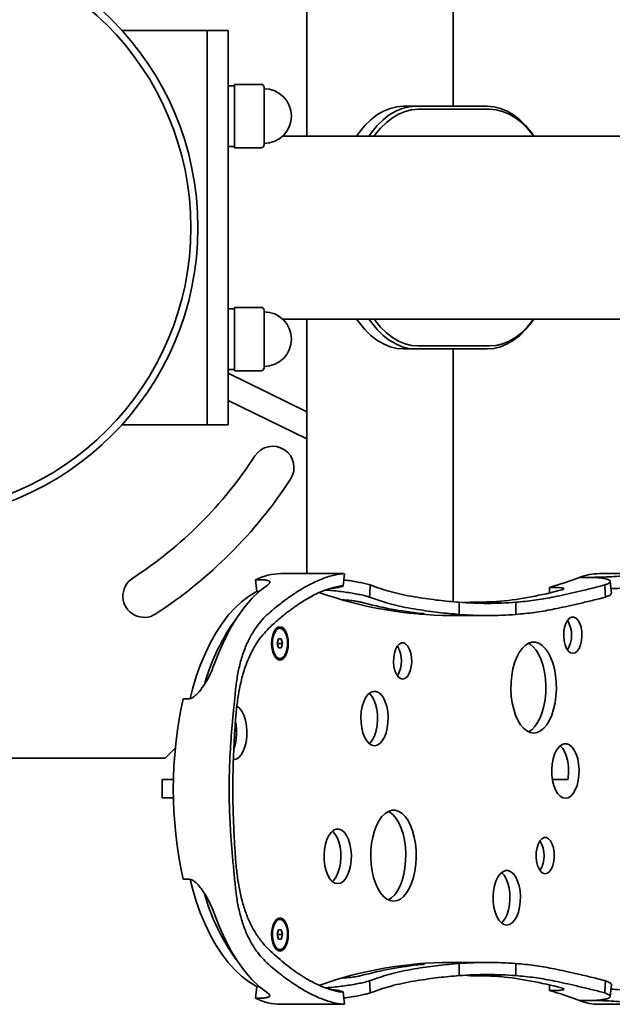
# Model space of a CAD drawing. Units: millimetres. Extents: x 12566 to 17425, y -4663 to -750.
# Drawn here: x 14933 to 15128, y -2962 to -2638 of the extents above; entities that cross this region are included whole.
import ezdxf

# ---------------------------------------------------------------- set-up
doc = ezdxf.new("R2010")
doc.units = ezdxf.units.MM

msp = doc.modelspace()

# ---------------------------------------------------------------- linework, layer by layer
at = {"color": 7, "linetype": 'Continuous', "lineweight": 35}
for p, q in [((15075.68, -2666.37), (15075.68, -2583.03)), ((15027.38, -2592.27), (15027.38, -2676.22)), ((14966.53, -2641.37), (14966.5, -2641.4)), ((14994.53, -2641.37), (14966.53, -2641.37)), ((14966.53, -2641.37), (14966.53, -2641.43)), ((15001.53, -2641.37), (14994.53, -2641.37)), ((14994.53, -2752.33), (14994.53, -2641.37)), ((14994.53, -2660.41), (14994.53, -2641.37)), ((15001.53, -2752.33), (15001.53, -2641.37)), ((14994.53, -2771.37), (14994.53, -2660.41)), ((15003.53, -2659.6), (15001.53, -2659.6)), ((15012.33, -2659.15), (15003.53, -2659.15)), ((15003.53, -2659.15), (15003.53, -2680.05)), ((15013.33, -2660.15), (15013.33, -2679.05)), ((15059.31, -2666.37), (15063.36, -2666.37)), ((15063.36, -2666.37), (15086.87, -2666.37)), ((15087.68, -2667.37), (15064.16, -2667.37)), ((15071.53, -2676.22), (15019.43, -2676.22)), ((15190.41, -2676.22), (15071.53, -2676.22)), ((15001.53, -2679.6), (15003.53, -2679.6)), ((15003.53, -2680.05), (15012.33, -2680.05)), ((15003.53, -2733.14), (15001.53, -2733.14)), ((15012.33, -2732.69), (15003.53, -2732.69)), ((15003.53, -2732.69), (15003.53, -2735.57)), ((15003.53, -2735.57), (15003.53, -2753.59)), ((15013.33, -2733.69), (15013.33, -2736.29)), ((15013.33, -2736.29), (15013.33, -2752.59)), ((15019.43, -2736.52), (15071.53, -2736.52)), ((15027.38, -2736.52), (15027.38, -2820.47)), ((15071.53, -2736.52), (15190.41, -2736.52)), ((15059.31, -2746.37), (15063.36, -2746.37)), ((15086.87, -2746.37), (15063.36, -2746.37)), ((15064.16, -2745.37), (15087.68, -2745.37)), ((15075.68, -2829.74), (15075.68, -2746.37)), ((14994.53, -2771.37), (14994.53, -2752.33)), ((15001.53, -2771.37), (15001.53, -2752.33)), ((15001.53, -2753.14), (15003.53, -2753.14)), ((15027.38, -2767.13), (15001.53, -2754.42)), ((15003.53, -2753.59), (15012.33, -2753.59)), ((15027.38, -2776.04), (15001.53, -2763.34)), ((14966.5, -2771.35), (14966.53, -2771.37)), ((14966.53, -2771.32), (14966.53, -2771.37)), ((14966.53, -2771.37), (14994.53, -2771.37)), ((14994.53, -2771.37), (15001.53, -2771.37)), ((15039.48, -2820.47), (15018.91, -2820.47)), ((15039.46, -2824.53), (15039.84, -2820.47)), ((15144.46, -2820.47), (15123.91, -2820.47)), ((15010.48, -2822.5), (15012.22, -2822.5)), ((15010.48, -2822.5), (15010.96, -2826.39)), ((15049.79, -2824.73), (15048.35, -2824.22)), ((15117.34, -2821.7), (15121.67, -2821.7)), ((15117.34, -2821.7), (15117.34, -2821.7)), ((15125.69, -2824.21), (15123.84, -2824.72)), ((15127.87, -2826.95), (15127.49, -2823.02)), ((15010.96, -2826.39), (15011.65, -2826.39)), ((15109.16, -2825.02), (15107.43, -2825.02)), ((15107.43, -2826.86), (15107.43, -2825.02)), ((15049.79, -2828.77), (15048.13, -2828.2)), ((15077.67, -2833.93), (15077.67, -2829.93)), ((15081.43, -2829.87), (15079.2, -2830.03)), ((15081.43, -2829.87), (15083.16, -2829.87)), ((15096.37, -2829.93), (15096.37, -2833.93)), ((15125.91, -2828.19), (15123.84, -2828.76)), ((15061.43, -2833.56), (15061.43, -2833.13)), ((15074.87, -2834.28), (15087, -2834.28)), ((15016.87, -2839.39), (15016.44, -2839.99)), ((15018.57, -2838.47), (15018.31, -2838.47)), ((15017.7, -2843.47), (15018.14, -2841.97)), ((15018.14, -2844.97), (15017.7, -2843.47)), ((15017.7, -2843.47), (15019.43, -2843.47)), ((15018.14, -2841.97), (15019, -2841.97)), ((15019, -2841.97), (15019.43, -2843.47)), ((15019.43, -2843.47), (15019, -2844.97)), ((15016.44, -2846.95), (15016.87, -2847.56)), ((15019, -2844.97), (15018.14, -2844.97)), ((15018.31, -2848.47), (15018.57, -2848.47)), ((14988.4, -2861.77), (14986.67, -2861.77)), ((14980.68, -2881.37), (14984.06, -2878)), ((14808.68, -2881.37), (14980.68, -2881.37)), ((14979.7, -2888.37), (14979.7, -2894.37)), ((14979.7, -2888.37), (14983.44, -2888.37)), ((15108.44, -2888.37), (15113.61, -2888.37)), ((14983.44, -2894.37), (14979.7, -2894.37)), ((14986.67, -2921.18), (14988.4, -2921.18)), ((15018.57, -2934.47), (15018.31, -2934.47)), ((15016.87, -2935.39), (15016.44, -2935.99)), ((15017.7, -2939.47), (15018.14, -2937.97)), ((15018.14, -2937.97), (15019, -2937.97)), ((15019, -2937.97), (15019.43, -2939.47)), ((15018.14, -2940.97), (15017.7, -2939.47)), ((15017.7, -2939.47), (15019.43, -2939.47)), ((15019, -2940.97), (15018.14, -2940.97)), ((15019.43, -2939.47), (15019, -2940.97)), ((15016.44, -2942.95), (15016.87, -2943.56)), ((15018.31, -2944.47), (15018.57, -2944.47)), ((15061.43, -2949.81), (15061.43, -2949.39)), ((15087, -2948.67), (15074.87, -2948.67)), ((15077.67, -2953.02), (15077.67, -2949.01)), ((15096.37, -2949.02), (15096.37, -2953.02)), ((15048.13, -2954.75), (15049.79, -2954.17)), ((15079.2, -2952.91), (15081.43, -2953.07)), ((15083.16, -2953.07), (15081.43, -2953.07)), ((15123.84, -2954.18), (15125.91, -2954.76)), ((15010.48, -2960.44), (15010.96, -2956.56)), ((15011.65, -2956.56), (15010.96, -2956.56)), ((15107.43, -2957.93), (15107.43, -2956.09)), ((15127.49, -2959.93), (15127.87, -2956)), ((15012.21, -2960.44), (15010.48, -2960.44)), ((15039.84, -2962.47), (15039.46, -2958.41)), ((15048.35, -2958.73), (15049.79, -2958.22)), ((15107.43, -2957.93), (15109.16, -2957.93)), ((15123.84, -2958.23), (15125.69, -2958.74)), ((15018.91, -2962.47), (15039.46, -2962.47)), ((15117.34, -2961.25), (15121.67, -2961.25)), ((15117.34, -2961.25), (15117.34, -2961.25)), ((15119.94, -2961.25), (15117.34, -2961.25)), ((15123.91, -2962.47), (15144.48, -2962.47))]:
    msp.add_line(p, q, dxfattribs=at)
at = {"color": 7, "linetype": 'Continuous', "lineweight": 35, "flags": 128}
for points in [[(15043.86, -2676.22), (15044.78, -2674.93), (15046.6, -2672.72), (15048.54, -2670.82), (15050.57, -2669.24), (15052.69, -2667.99), (15054.86, -2667.1), (15057.08, -2666.55), (15059.31, -2666.37)], [(15047.9, -2676.22), (15048.82, -2674.93), (15050.64, -2672.72), (15052.58, -2670.82), (15054.62, -2669.24), (15056.73, -2667.99), (15058.91, -2667.1), (15061.12, -2666.55), (15063.36, -2666.37)], [(15064.16, -2667.37), (15061.99, -2667.55), (15059.83, -2668.08), (15057.71, -2668.95), (15055.64, -2670.17), (15053.66, -2671.71), (15051.77, -2673.56), (15049.99, -2675.72), (15049.62, -2676.22)], [(15086.87, -2666.37), (15089.1, -2666.55), (15091.32, -2667.1), (15093.49, -2667.99), (15095.61, -2669.24), (15097.64, -2670.82), (15099.58, -2672.72), (15101.4, -2674.93), (15102.32, -2676.22)], [(15102.22, -2676.22), (15101.85, -2675.72), (15100.07, -2673.56), (15098.18, -2671.71), (15096.2, -2670.17), (15094.13, -2668.95), (15092.01, -2668.08), (15089.86, -2667.55), (15087.68, -2667.37)], [(15059.31, -2746.37), (15057.08, -2746.19), (15054.86, -2745.65), (15052.69, -2744.75), (15050.57, -2743.51), (15048.54, -2741.93), (15046.6, -2740.02), (15044.78, -2737.81), (15043.86, -2736.52)], [(15063.36, -2746.37), (15061.12, -2746.19), (15058.91, -2745.65), (15056.73, -2744.75), (15054.62, -2743.51), (15052.58, -2741.93), (15050.64, -2740.02), (15048.82, -2737.81), (15047.9, -2736.52)], [(15049.62, -2736.52), (15049.99, -2737.03), (15051.77, -2739.18), (15053.66, -2741.04), (15055.64, -2742.58), (15057.71, -2743.79), (15059.83, -2744.67), (15061.99, -2745.2), (15064.16, -2745.37)], [(15102.32, -2736.52), (15101.4, -2737.81), (15099.58, -2740.02), (15097.64, -2741.93), (15095.61, -2743.51), (15093.49, -2744.75), (15091.32, -2745.65), (15089.1, -2746.19), (15086.87, -2746.37)], [(15087.68, -2745.37), (15089.86, -2745.2), (15092.01, -2744.67), (15094.13, -2743.79), (15096.2, -2742.58), (15098.18, -2741.04), (15100.07, -2739.18), (15101.85, -2737.03), (15102.22, -2736.52)], [(15014.41, -2824.25), (15011.8, -2826.26), (15009.27, -2828.68), (15006.85, -2831.49), (15004.54, -2834.67), (15002.37, -2838.2), (15000.34, -2842.07), (14998.47, -2846.25), (14996.77, -2850.7)], [(15010.96, -2826.39), (15010.52, -2826.61), (15008.18, -2828.01), (15005.88, -2829.75), (15003.66, -2831.82), (15001.52, -2834.21), (14999.47, -2836.91), (14997.53, -2839.9), (14995.7, -2843.16), (14993.99, -2846.69), (14992.42, -2850.45), (14990.99, -2854.44), (14989.71, -2858.62), (14988.91, -2861.67)], [(15115.13, -2846.73), (15115.88, -2846.55), (15116.58, -2845.99), (15117.19, -2845.11), (15117.67, -2843.95), (15117.99, -2842.59), (15118.13, -2841.11), (15118.08, -2839.61), (15117.85, -2838.18), (15117.44, -2836.91), (15116.9, -2835.88), (15116.24, -2835.16), (15115.51, -2834.78), (15114.76, -2834.78), (15114.03, -2835.16), (15113.37, -2835.88), (15112.82, -2836.91), (15112.42, -2838.18), (15112.19, -2839.61), (15112.14, -2841.11), (15112.28, -2842.59), (15112.6, -2843.95), (15113.08, -2845.11), (15113.69, -2845.99), (15114.39, -2846.55), (15115.13, -2846.73)], [(15018.57, -2837.97), (15019.28, -2838.16), (15019.94, -2838.71), (15020.51, -2839.58), (15020.95, -2840.72), (15021.23, -2842.05), (15021.32, -2843.47), (15021.23, -2844.9), (15020.95, -2846.22), (15020.51, -2847.36), (15019.94, -2848.24), (15019.28, -2848.79), (15018.57, -2848.97), (15017.86, -2848.79), (15017.19, -2848.24), (15016.62, -2847.36), (15016.19, -2846.22), (15015.91, -2844.9), (15015.82, -2843.47), (15015.91, -2842.05), (15016.19, -2840.72), (15016.62, -2839.58), (15017.19, -2838.71), (15017.86, -2838.16), (15018.57, -2837.97)], [(15018.31, -2838.47), (15017.63, -2838.66), (15017.01, -2839.2), (15016.48, -2840.06), (15016.09, -2841.17), (15015.91, -2842.05)], [(15018.57, -2838.47), (15017.89, -2838.66), (15017.27, -2839.2), (15016.74, -2840.06), (15016.35, -2841.17), (15016.12, -2842.46), (15016.07, -2843.81), (15016.21, -2845.15), (15016.53, -2846.36), (15016.99, -2847.35), (15017.57, -2848.06), (15018.23, -2848.43), (15018.91, -2848.43), (15019.56, -2848.06), (15020.15, -2847.35), (15020.61, -2846.36), (15020.92, -2845.15), (15021.06, -2843.81), (15021.02, -2842.46), (15020.79, -2841.17), (15020.4, -2840.06), (15019.87, -2839.2), (15019.24, -2838.66), (15018.57, -2838.47)], [(15059.03, -2855.28), (15059.77, -2855.09), (15060.47, -2854.54), (15061.08, -2853.65), (15061.56, -2852.5), (15061.88, -2851.13), (15062.02, -2849.66), (15061.97, -2848.16), (15061.74, -2846.73), (15061.34, -2845.46), (15060.79, -2844.43), (15060.13, -2843.7), (15059.4, -2843.33), (15058.65, -2843.33), (15057.92, -2843.7), (15057.26, -2844.43), (15056.71, -2845.46), (15056.31, -2846.73), (15056.08, -2848.16), (15056.03, -2849.66), (15056.17, -2851.13), (15056.49, -2852.5), (15056.97, -2853.65), (15057.58, -2854.54), (15058.28, -2855.09), (15059.03, -2855.28)], [(15102.24, -2873.03), (15103.38, -2872.85), (15104.5, -2872.33), (15105.56, -2871.47), (15106.55, -2870.3), (15107.44, -2868.84), (15108.2, -2867.12), (15108.83, -2865.2), (15109.29, -2863.1), (15109.6, -2860.89), (15109.73, -2858.6), (15109.69, -2856.31), (15109.47, -2854.06), (15109.08, -2851.89), (15108.53, -2849.88), (15107.84, -2848.05), (15107.01, -2846.46), (15106.07, -2845.14), (15105.04, -2844.12), (15103.95, -2843.42), (15102.81, -2843.07), (15101.66, -2843.07), (15100.53, -2843.42), (15099.43, -2844.12), (15098.4, -2845.14), (15097.46, -2846.46), (15096.64, -2848.05), (15095.94, -2849.88), (15095.39, -2851.89), (15095, -2854.06), (15094.79, -2856.31), (15094.74, -2858.6), (15094.87, -2860.89), (15095.18, -2863.1), (15095.65, -2865.2), (15096.27, -2867.12), (15097.04, -2868.84), (15097.92, -2870.3), (15098.91, -2871.47), (15099.97, -2872.33), (15101.09, -2872.85), (15102.24, -2873.03)], [(15100.5, -2843.44), (15101.04, -2843.73), (15102.1, -2844.59), (15103.09, -2845.76), (15103.97, -2847.22), (15104.74, -2848.94), (15105.36, -2850.86), (15105.83, -2852.96), (15106.14, -2855.17), (15106.27, -2857.46), (15106.22, -2859.75), (15106, -2862), (15105.62, -2864.17), (15105.07, -2866.18), (15104.37, -2868.01), (15103.54, -2869.6), (15102.6, -2870.92), (15101.58, -2871.94), (15100.5, -2872.62)], [(15015.91, -2844.9), (15015.95, -2845.15), (15016.27, -2846.36), (15016.73, -2847.35), (15017.31, -2848.06), (15017.97, -2848.43), (15018.31, -2848.47)], [(15049.74, -2877.25), (15050.65, -2877.06), (15051.52, -2876.52), (15052.32, -2875.63), (15053.01, -2874.45), (15053.56, -2873.01), (15053.96, -2871.37), (15054.19, -2869.61), (15054.24, -2867.79), (15054.1, -2865.99), (15053.78, -2864.28), (15053.3, -2862.74), (15052.68, -2861.42), (15051.93, -2860.38), (15051.09, -2859.66), (15050.2, -2859.29), (15049.29, -2859.29), (15048.4, -2859.66), (15047.56, -2860.38), (15046.81, -2861.42), (15046.19, -2862.74), (15045.7, -2864.28), (15045.39, -2865.99), (15045.25, -2867.79), (15045.3, -2869.61), (15045.52, -2871.37), (15045.93, -2873.01), (15046.48, -2874.45), (15047.17, -2875.63), (15047.97, -2876.52), (15048.84, -2877.06), (15049.74, -2877.25)], [(15048.01, -2859.94), (15048.05, -2859.97), (15048.85, -2860.86), (15049.54, -2862.04), (15050.1, -2863.48), (15050.5, -2865.12), (15050.73, -2866.88), (15050.77, -2868.7), (15050.64, -2870.5), (15050.32, -2872.21), (15049.84, -2873.75), (15049.21, -2875.07), (15048.46, -2876.11), (15048.01, -2876.55)], [(15003.21, -2881.87), (15004.11, -2881.69), (15004.98, -2881.14), (15005.78, -2880.26), (15006.47, -2879.07), (15007.03, -2877.63), (15007.43, -2876), (15007.66, -2874.23), (15007.7, -2872.41), (15007.56, -2870.61), (15007.25, -2868.91), (15006.77, -2867.36), (15006.14, -2866.04), (15005.39, -2865), (15004.56, -2864.28), (15004.38, -2864.18)], [(15112.71, -2894.55), (15113.62, -2894.37), (15114.49, -2893.82), (15115.28, -2892.94), (15115.97, -2891.75), (15116.53, -2890.31), (15116.93, -2888.68), (15117.16, -2886.92), (15117.2, -2885.1), (15117.07, -2883.3), (15116.75, -2881.59), (15116.27, -2880.04), (15115.64, -2878.72), (15114.89, -2877.68), (15114.06, -2876.97), (15113.17, -2876.6), (15112.26, -2876.6), (15111.36, -2876.97), (15110.53, -2877.68), (15109.78, -2878.72), (15109.15, -2880.04), (15108.67, -2881.59), (15108.35, -2883.3), (15108.22, -2885.1), (15108.26, -2886.92), (15108.49, -2888.68), (15108.89, -2890.31), (15109.45, -2891.75), (15110.14, -2892.94), (15110.94, -2893.82), (15111.8, -2894.37), (15112.71, -2894.55)], [(15110.98, -2877.25), (15111.02, -2877.28), (15111.82, -2878.17), (15112.51, -2879.35), (15113.07, -2880.79), (15113.47, -2882.43), (15113.69, -2884.19), (15113.74, -2886.01), (15113.6, -2887.81), (15113.52, -2888.37)], [(15056.03, -2928.48), (15057.18, -2928.3), (15058.29, -2927.78), (15059.36, -2926.92), (15060.35, -2925.75), (15061.23, -2924.28), (15062, -2922.57), (15062.62, -2920.64), (15063.09, -2918.55), (15063.39, -2916.33), (15063.53, -2914.05), (15063.48, -2911.76), (15063.26, -2909.5), (15062.88, -2907.34), (15062.33, -2905.32), (15061.63, -2903.5), (15060.8, -2901.9), (15059.86, -2900.58), (15058.84, -2899.56), (15057.74, -2898.87), (15056.61, -2898.52), (15055.46, -2898.52), (15054.32, -2898.87), (15053.23, -2899.56), (15052.2, -2900.58), (15051.26, -2901.9), (15050.43, -2903.5), (15049.74, -2905.32), (15049.19, -2907.34), (15048.8, -2909.5), (15048.58, -2911.76), (15048.54, -2914.05), (15048.67, -2916.33), (15048.97, -2918.55), (15049.44, -2920.64), (15050.07, -2922.57), (15050.83, -2924.28), (15051.72, -2925.75), (15052.7, -2926.92), (15053.77, -2927.78), (15054.89, -2928.3), (15056.03, -2928.48)], [(15054.3, -2898.88), (15054.83, -2899.18), (15055.9, -2900.03), (15056.88, -2901.21), (15057.77, -2902.67), (15058.53, -2904.38), (15059.16, -2906.31), (15059.63, -2908.41), (15059.93, -2910.62), (15060.06, -2912.9), (15060.02, -2915.2), (15059.8, -2917.45), (15059.41, -2919.61), (15058.86, -2921.63), (15058.17, -2923.46), (15057.34, -2925.05), (15056.4, -2926.37), (15055.37, -2927.39), (15054.3, -2928.07)], [(15037.62, -2922.67), (15038.52, -2922.49), (15039.39, -2921.94), (15040.19, -2921.06), (15040.88, -2919.87), (15041.44, -2918.43), (15041.84, -2916.8), (15042.07, -2915.04), (15042.11, -2913.22), (15041.97, -2911.42), (15041.66, -2909.71), (15041.18, -2908.16), (15040.55, -2906.84), (15039.8, -2905.8), (15038.96, -2905.09), (15038.07, -2904.72), (15037.16, -2904.72), (15036.27, -2905.09), (15035.43, -2905.8), (15034.69, -2906.84), (15034.06, -2908.16), (15033.58, -2909.71), (15033.26, -2911.42), (15033.12, -2913.22), (15033.17, -2915.04), (15033.4, -2916.8), (15033.8, -2918.43), (15034.36, -2919.87), (15035.05, -2921.06), (15035.84, -2921.94), (15036.71, -2922.49), (15037.62, -2922.67)], [(15035.88, -2905.37), (15035.93, -2905.4), (15036.72, -2906.29), (15037.41, -2907.47), (15037.97, -2908.91), (15038.37, -2910.55), (15038.6, -2912.31), (15038.65, -2914.13), (15038.51, -2915.93), (15038.19, -2917.64), (15037.71, -2919.18), (15037.08, -2920.5), (15036.34, -2921.54), (15035.88, -2921.98)], [(15106.05, -2919.48), (15106.8, -2919.29), (15107.5, -2918.73), (15108.11, -2917.85), (15108.59, -2916.69), (15108.91, -2915.33), (15109.05, -2913.85), (15109, -2912.35), (15108.77, -2910.92), (15108.37, -2909.65), (15107.82, -2908.62), (15107.16, -2907.9), (15106.43, -2907.52), (15105.68, -2907.52), (15104.95, -2907.9), (15104.29, -2908.62), (15103.74, -2909.65), (15103.34, -2910.92), (15103.11, -2912.35), (15103.06, -2913.85), (15103.2, -2915.33), (15103.52, -2916.69), (15104, -2917.85), (15104.61, -2918.73), (15105.31, -2919.29), (15106.05, -2919.48)], [(15093.37, -2936.34), (15094.28, -2936.15), (15095.15, -2935.61), (15095.94, -2934.72), (15096.63, -2933.54), (15097.19, -2932.1), (15097.59, -2930.46), (15097.82, -2928.7), (15097.87, -2926.88), (15097.73, -2925.08), (15097.41, -2923.37), (15096.93, -2921.83), (15096.3, -2920.51), (15095.56, -2919.47), (15094.72, -2918.75), (15093.83, -2918.38), (15092.92, -2918.38), (15092.03, -2918.75), (15091.19, -2919.47), (15090.44, -2920.51), (15089.81, -2921.83), (15089.33, -2923.37), (15089.02, -2925.08), (15088.88, -2926.88), (15088.92, -2928.7), (15089.15, -2930.46), (15089.55, -2932.1), (15090.11, -2933.54), (15090.8, -2934.72), (15091.6, -2935.61), (15092.47, -2936.15), (15093.37, -2936.34)], [(14988.93, -2921.36), (14989.71, -2924.33), (14990.99, -2928.51), (14992.42, -2932.49), (14993.99, -2936.26), (14995.7, -2939.78), (14997.53, -2943.05), (14999.47, -2946.04), (15001.52, -2948.74), (15003.66, -2951.13), (15005.88, -2953.2), (15008.18, -2954.94), (15010.52, -2956.34), (15010.96, -2956.56)], [(15091.64, -2919.03), (15091.68, -2919.07), (15092.48, -2919.95), (15093.17, -2921.14), (15093.73, -2922.58), (15094.13, -2924.21), (15094.36, -2925.97), (15094.4, -2927.79), (15094.26, -2929.59), (15093.95, -2931.3), (15093.47, -2932.85), (15092.84, -2934.17), (15092.09, -2935.21), (15091.64, -2935.64)], [(14996.77, -2932.24), (14998.47, -2936.7), (15000.34, -2940.87), (15002.37, -2944.74), (15004.54, -2948.27), (15006.84, -2951.46), (15009.27, -2954.26), (15011.8, -2956.68), (15014.41, -2958.69)], [(15018.57, -2933.97), (15019.28, -2934.16), (15019.94, -2934.71), (15020.51, -2935.58), (15020.95, -2936.72), (15021.23, -2938.05), (15021.32, -2939.47), (15021.23, -2940.9), (15020.95, -2942.22), (15020.51, -2943.36), (15019.94, -2944.24), (15019.28, -2944.79), (15018.57, -2944.97), (15017.86, -2944.79), (15017.19, -2944.24), (15016.62, -2943.36), (15016.19, -2942.22), (15015.91, -2940.9), (15015.82, -2939.47), (15015.91, -2938.05), (15016.19, -2936.72), (15016.62, -2935.58), (15017.19, -2934.71), (15017.86, -2934.16), (15018.57, -2933.97)], [(15018.31, -2934.47), (15017.63, -2934.66), (15017.01, -2935.2), (15016.48, -2936.06), (15016.09, -2937.17), (15015.91, -2938.05)], [(15018.57, -2934.47), (15017.89, -2934.66), (15017.27, -2935.2), (15016.74, -2936.06), (15016.35, -2937.17), (15016.12, -2938.46), (15016.07, -2939.81), (15016.21, -2941.15), (15016.53, -2942.36), (15016.99, -2943.35), (15017.57, -2944.06), (15018.23, -2944.43), (15018.91, -2944.43), (15019.56, -2944.06), (15020.15, -2943.35), (15020.61, -2942.36), (15020.92, -2941.15), (15021.06, -2939.81), (15021.02, -2938.46), (15020.79, -2937.17), (15020.4, -2936.06), (15019.87, -2935.2), (15019.24, -2934.66), (15018.57, -2934.47)], [(15015.91, -2940.9), (15015.95, -2941.15), (15016.27, -2942.36), (15016.73, -2943.35), (15017.31, -2944.06), (15017.97, -2944.43), (15018.31, -2944.47)]]:
    msp.add_lwpolyline(points, dxfattribs=at)
at = {"color": 7, "linetype": 'Continuous', "lineweight": 35}
for radius in [96.85, 94.5]:
    msp.add_circle((14894.68, -2706.37), radius, dxfattribs=at)
for centre, radius, start, end in [((15012.33, -2660.15), 1, 0, 90), ((15013.33, -2669.6), 9, 270, 90), ((15012.33, -2679.05), 1, 270, 0), ((15012.33, -2733.69), 1, 0, 90), ((15013.33, -2743.14), 9, 270, 90), ((15012.33, -2752.59), 1, 270, 0), ((15016.2, -2785.47), 7, 326.9405, 146.9405), ((14894.68, -2706.37), 138, 303.0595, 326.9405), ((14894.68, -2706.37), 152, 303.0595, 326.9405), ((15019.03, -2839.47), 19, 90.3556, 116.7215), ((15123.97, -2838.99), 18.52, 90.1763, 110.9856), ((14973.78, -2827.9), 7, 123.0595, 303.0595), ((15068.06, -2691.11), 139.58, 286.3811, 290.6717), ((15075.39, -2703.52), 130.76, 250.4992, 269.7757), ((15077.77, -2701.3), 129.01, 276.0475, 285.0922), ((15078.9, -2704.36), 129.96, 255.0432, 264.0193), ((15087, -2706.13), 124.15, 265.6895, 274.3286), ((15087, -2709.13), 125.15, 265.724, 274.294), ((15059.89, -2875.57), 68.79, 144.0727, 164.0719), ((15105.18, -2840.73), 9.57, 329.2234, 30.7766), ((15049.07, -2849.28), 9.57, 329.2239, 30.7761), ((15119.7, -2891.47), 136.31, 167.412, 192.5862), ((14987.57, -2872.85), 16.68, 342.133, 12.0136), ((15096.1, -2913.48), 9.57, 329.2234, 30.7766), ((15057.4, -2908.57), 66.08, 195.3164, 216.3574), ((15075.23, -3078.54), 129.88, 90.158, 109.5839), ((15078.9, -3078.59), 129.96, 95.9807, 104.9568), ((15087, -3073.82), 125.15, 85.7059, 94.2759), ((15087, -3076.82), 124.15, 85.6713, 94.3105), ((15077.77, -3081.65), 129.02, 74.9079, 83.9525), ((15019.05, -2943.37), 19.11, 243.3464, 269.5693), ((15068.06, -3091.85), 139.59, 69.3284, 73.6188), ((15123.97, -2943.96), 18.52, 249.0215, 269.8234)]:
    msp.add_arc(centre, radius, start, end, dxfattribs=at)
for points, knots in [([(15015.44, -2833.06), (15016.56, -2832.12), (15018.81, -2830.24), (15022.2, -2827.79), (15025.55, -2825.61), (15029.24, -2823.57), (15033.18, -2821.8), (15035.75, -2821.15), (15037.04, -2820.82)], [0, 0, 0, 0, 0.145383, 0.290755, 0.439884, 0.588998, 0.79288, 1, 1, 1, 1]), ([(15037.04, -2820.82), (15037.54, -2820.73), (15038.55, -2820.54), (15039.32, -2820.46), (15039.46, -2820.48), (15039.48, -2820.48)], [0, 0, 0, 0, 0.4604661, 0.9339092, 1, 1, 1, 1]), ([(15121.67, -2821.7), (15122.65, -2821.69), (15124.65, -2821.67), (15127.9, -2821.51), (15131.27, -2821.29), (15134.62, -2821.02), (15137.91, -2820.77), (15140.98, -2820.56), (15143.8, -2820.46), (15146.67, -2820.48), (15148.19, -2820.69), (15149.08, -2820.82)], [0, 0, 0, 0, 0.104932, 0.212903, 0.317836, 0.425831, 0.530371, 0.638023, 0.741169, 0.847327, 1, 1, 1, 1]), ([(15012.22, -2822.5), (15012.78, -2822.52), (15013.87, -2822.55), (15014.89, -2822.81), (15015.31, -2823.21), (15015.12, -2823.71), (15014.63, -2824.09), (15014.41, -2824.25)], [0, 0, 0, 0, 0.213959, 0.418635, 0.625419, 0.838562, 1, 1, 1, 1]), ([(15035.39, -2825.35), (15035.8, -2825.31), (15036.91, -2825.19), (15038.16, -2824.96), (15039.14, -2824.72), (15039.57, -2824.52), (15039.38, -2824.49), (15039.29, -2824.47)], [0, 0, 0, 0, 0.130242, 0.352284, 0.567121, 0.788372, 1, 1, 1, 1]), ([(15039.25, -2824.48), (15039.07, -2824.49), (15038.62, -2824.51), (15037.47, -2824.75), (15036.78, -2824.9)], [0, 0, 0, 0, 0.403115, 1, 1, 1, 1]), ([(15039.65, -2822.54), (15039.86, -2822.57), (15040.9, -2822.69), (15042.63, -2822.97), (15044.75, -2823.35), (15046.75, -2823.77), (15047.78, -2824.06), (15048.35, -2824.22)], [0, 0, 0, 0, 0.0592696, 0.2837504, 0.5081935, 0.7326384, 1, 1, 1, 1]), ([(15048.13, -2828.2), (15048.13, -2828.15), (15048.21, -2826.83), (15048.28, -2825.5), (15048.35, -2824.22)], [0, 0, 0, 0, 0.034091, 1, 1, 1, 1]), ([(15125.69, -2824.21), (15126.03, -2824.08), (15126.72, -2823.83), (15127.33, -2823.45), (15127.56, -2823.07), (15127.38, -2822.7), (15126.77, -2822.38), (15125.77, -2822.11), (15124.38, -2821.9), (15122.49, -2821.74), (15120.86, -2821.71), (15119.94, -2821.7)], [0, 0, 0, 0, 0.102189, 0.204378, 0.313189, 0.421997, 0.530781, 0.639564, 0.748358, 0.857154, 1, 1, 1, 1]), ([(15125.69, -2824.21), (15125.76, -2825.49), (15125.83, -2826.82), (15125.9, -2828.14), (15125.91, -2828.19)], [0, 0, 0, 0, 0.965911, 1, 1, 1, 1]), ([(15149.34, -2824.9), (15148.76, -2824.8), (15147.59, -2824.58), (15145.31, -2824.46), (15142.64, -2824.48), (15139.67, -2824.62), (15136.49, -2824.85), (15133.24, -2825.1), (15130.27, -2825.32), (15128.47, -2825.42), (15127.72, -2825.46)], [0, 0, 0, 0, 0.126142, 0.255579, 0.386446, 0.521291, 0.649304, 0.780969, 0.910139, 1, 1, 1, 1]), ([(15015.44, -2837.99), (15016.49, -2837.03), (15018.61, -2835.11), (15021.82, -2832.56), (15025.02, -2830.3), (15028.68, -2828.06), (15032.72, -2826.05), (15035.41, -2825.29), (15036.78, -2824.9)], [0, 0, 0, 0, 0.1407383, 0.2814666, 0.4258081, 0.5701362, 0.7831017, 1, 1, 1, 1]), ([(15048.13, -2828.2), (15047.68, -2828.07), (15046.77, -2827.8), (15044.99, -2827.4), (15042.95, -2827.01), (15040.69, -2826.65), (15038.27, -2826.33), (15035.91, -2826.06), (15034.39, -2825.95), (15033.71, -2825.89)], [0, 0, 0, 0, 0.146708, 0.293416, 0.440127, 0.586837, 0.733513, 0.880189, 1, 1, 1, 1]), ([(15063.86, -2828.29), (15062.52, -2828.06), (15059.83, -2827.59), (15056.17, -2826.75), (15052.78, -2825.81), (15050.79, -2825.09), (15049.79, -2824.73)], [0, 0, 0, 0, 0.248754, 0.497509, 0.748753, 1, 1, 1, 1]), ([(15123.84, -2824.72), (15122.38, -2825.07), (15119.47, -2825.79), (15115.46, -2826.73), (15111.68, -2827.58), (15109.42, -2828.05), (15108.29, -2828.28)], [0, 0, 0, 0, 0.248763, 0.497523, 0.748762, 1, 1, 1, 1]), ([(15111.36, -2825.86), (15111.56, -2825.8), (15112.07, -2825.65), (15112.27, -2825.41), (15111.82, -2825.19), (15110.76, -2825.05), (15109.68, -2825.03), (15109.16, -2825.02)], [0, 0, 0, 0, 0.148958, 0.36644, 0.583377, 0.798572, 1, 1, 1, 1]), ([(15127.84, -2826.95), (15127.83, -2827.05), (15127.81, -2827.28), (15127.24, -2827.71), (15126.39, -2828.01), (15125.91, -2828.19)], [0, 0, 0, 0, 0.265733, 0.583238, 1, 1, 1, 1]), ([(15039.08, -2829.13), (15039.31, -2829.14), (15040.18, -2829.18), (15041.79, -2829.32), (15043.63, -2829.55), (15044.78, -2829.76), (15045.25, -2829.88), (15045.36, -2829.91)], [0, 0, 0, 0, 0.094874, 0.365162, 0.63768, 0.912827, 1, 1, 1, 1]), ([(15063.87, -2832.31), (15062.52, -2832.08), (15059.83, -2831.62), (15056.17, -2830.78), (15052.78, -2829.85), (15050.79, -2829.13), (15049.79, -2828.77)], [0, 0, 0, 0, 0.248755, 0.497511, 0.748755, 1, 1, 1, 1]), ([(15077.67, -2829.93), (15075.43, -2829.74), (15070.96, -2829.36), (15066.23, -2828.65), (15063.86, -2828.29)], [0, 0, 0, 0, 0.4996828, 1, 1, 1, 1]), ([(15083.16, -2829.87), (15083.37, -2829.87), (15084.17, -2829.87), (15085.74, -2829.85), (15087.78, -2829.8), (15089.63, -2829.73), (15090.78, -2829.65), (15091.25, -2829.61), (15091.36, -2829.6)], [0, 0, 0, 0, 0.074572, 0.288925, 0.503306, 0.717801, 0.932495, 1, 1, 1, 1]), ([(15108.29, -2828.28), (15106.37, -2828.64), (15102.55, -2829.35), (15098.43, -2829.74), (15096.37, -2829.93)], [0, 0, 0, 0, 0.499683, 1, 1, 1, 1]), ([(15123.84, -2828.76), (15122.38, -2829.12), (15119.47, -2829.83), (15115.46, -2830.76), (15111.68, -2831.6), (15109.42, -2832.07), (15108.29, -2832.3)], [0, 0, 0, 0, 0.248764, 0.497526, 0.748763, 1, 1, 1, 1]), ([(15003.75, -2860.35), (15003.92, -2858.77), (15004.26, -2855.6), (15005.13, -2851.05), (15006.38, -2846.65), (15008.26, -2842.04), (15010.57, -2838.23), (15013.13, -2835.16), (15014.67, -2833.76), (15015.44, -2833.06)], [0, 0, 0, 0, 0.1471892, 0.2943584, 0.4458819, 0.5973515, 0.7958102, 0.8979151, 1, 1, 1, 1]), ([(15077.67, -2833.93), (15075.43, -2833.74), (15070.96, -2833.37), (15066.23, -2832.66), (15063.87, -2832.31)], [0, 0, 0, 0, 0.4996854, 1, 1, 1, 1]), ([(15065.36, -2833.61), (15065.56, -2833.63), (15066.07, -2833.69), (15066.26, -2833.77), (15065.86, -2833.83), (15065.09, -2833.86), (15064.71, -2833.87)], [0, 0, 0, 0, 0.189212, 0.463623, 0.737765, 1, 1, 1, 1]), ([(15108.29, -2832.3), (15106.37, -2832.65), (15102.55, -2833.36), (15098.43, -2833.74), (15096.37, -2833.93)], [0, 0, 0, 0, 0.499685, 1, 1, 1, 1]), ([(15003.75, -2871.06), (15003.87, -2869.33), (15004.11, -2865.87), (15004.75, -2860.84), (15005.69, -2855.95), (15007.18, -2850.71), (15009.09, -2846.28), (15011.36, -2842.63), (15013.27, -2840.14), (15014.75, -2838.67), (15015.44, -2837.99)], [0, 0, 0, 0, 0.13333, 0.266657, 0.403876, 0.541061, 0.726417, 0.821552, 0.916665, 1, 1, 1, 1]), ([(14996.77, -2850.7), (14996.39, -2851.69), (14995.62, -2853.66), (14993.98, -2856.63), (14992.33, -2859.05), (14990.8, -2860.66), (14989.71, -2861.44), (14988.91, -2861.74), (14988.52, -2861.76), (14988.4, -2861.77)], [0, 0, 0, 0, 0.236558, 0.473113, 0.70685, 0.823516, 0.912411, 0.972228, 1, 1, 1, 1]), ([(15003.75, -2922.59), (15003.59, -2920.89), (15003.27, -2917.5), (15002.76, -2912.11), (15002.33, -2906.53), (15002.01, -2900.89), (15001.83, -2895.3), (15001.8, -2889.76), (15001.92, -2884.17), (15002.25, -2877.29), (15002.76, -2870.79), (15003.33, -2864.74), (15003.61, -2861.82), (15003.75, -2860.35)], [0, 0, 0, 0, 0.087536, 0.175084, 0.26535, 0.35562, 0.440719, 0.525818, 0.613131, 0.700442, 0.848572, 0.924289, 1, 1, 1, 1]), ([(15003.75, -2911.88), (15003.64, -2910.08), (15003.43, -2906.47), (15003.18, -2900.84), (15003.04, -2895.09), (15003.01, -2888.13), (15003.19, -2881.58), (15003.48, -2875.53), (15003.66, -2872.55), (15003.75, -2871.06)], [0, 0, 0, 0, 0.136162, 0.272333, 0.413091, 0.553851, 0.774474, 0.887239, 1, 1, 1, 1]), ([(15015.44, -2944.95), (15014.56, -2944.07), (15012.82, -2942.31), (15010.66, -2939.3), (15008.83, -2936.03), (15007.28, -2932.34), (15006.02, -2928.28), (15005.04, -2923.82), (15004.35, -2919.13), (15003.96, -2915.11), (15003.8, -2912.66), (15003.75, -2911.88)], [0, 0, 0, 0, 0.106297, 0.212629, 0.323394, 0.43419, 0.558988, 0.683812, 0.812087, 0.940368, 1, 1, 1, 1]), ([(14988.4, -2921.18), (14988.66, -2921.21), (14989.26, -2921.28), (14990.4, -2921.95), (14991.65, -2923.14), (14992.91, -2924.73), (14994.26, -2926.81), (14995.65, -2929.35), (14996.4, -2931.28), (14996.77, -2932.24)], [0, 0, 0, 0, 0.058756, 0.133379, 0.262092, 0.39933, 0.536916, 0.768463, 1, 1, 1, 1]), ([(15015.44, -2949.89), (15014.67, -2949.19), (15013.14, -2947.79), (15010.5, -2944.63), (15008.19, -2940.77), (15006.34, -2936.17), (15005.14, -2931.9), (15004.26, -2927.39), (15003.92, -2924.19), (15003.75, -2922.59)], [0, 0, 0, 0, 0.1019096, 0.2038396, 0.4140579, 0.558278, 0.7025417, 0.8512603, 1, 1, 1, 1]), ([(15036.77, -2958.04), (15035.93, -2957.82), (15034.24, -2957.38), (15031.46, -2956.25), (15028.53, -2954.78), (15024.88, -2952.58), (15020.48, -2949.46), (15017.13, -2946.46), (15015.44, -2944.95)], [0, 0, 0, 0, 0.136428, 0.272862, 0.413523, 0.554195, 0.775365, 1, 1, 1, 1]), ([(15037.04, -2962.12), (15036.14, -2961.91), (15034.35, -2961.49), (15031.39, -2960.35), (15028.24, -2958.85), (15024.52, -2956.71), (15020.23, -2953.83), (15017.04, -2951.21), (15015.44, -2949.89)], [0, 0, 0, 0, 0.144627, 0.28926, 0.438605, 0.587963, 0.792712, 1, 1, 1, 1]), ([(15049.79, -2954.17), (15050.78, -2953.82), (15052.75, -2953.11), (15056.12, -2952.18), (15059.79, -2951.34), (15062.51, -2950.87), (15063.87, -2950.64)], [0, 0, 0, 0, 0.248764, 0.497525, 0.748763, 1, 1, 1, 1]), ([(15063.87, -2950.64), (15066.23, -2950.29), (15070.96, -2949.58), (15075.43, -2949.2), (15077.67, -2949.01)], [0, 0, 0, 0, 0.499686, 1, 1, 1, 1]), ([(15064.67, -2949.08), (15064.83, -2949.08), (15065.48, -2949.09), (15066.06, -2949.14), (15066.26, -2949.21), (15065.87, -2949.28), (15065.46, -2949.33), (15065.36, -2949.34)], [0, 0, 0, 0, 0.092365, 0.3660104, 0.6398036, 0.9138412, 1, 1, 1, 1]), ([(15096.37, -2949.02), (15098.43, -2949.21), (15102.54, -2949.58), (15106.37, -2950.29), (15108.29, -2950.65)], [0, 0, 0, 0, 0.499685, 1, 1, 1, 1]), ([(15108.29, -2950.65), (15109.4, -2950.88), (15111.64, -2951.34), (15115.4, -2952.18), (15119.43, -2953.11), (15122.37, -2953.83), (15123.84, -2954.18)], [0, 0, 0, 0, 0.248756, 0.497512, 0.748755, 1, 1, 1, 1]), ([(15045.36, -2953.04), (15045.1, -2953.1), (15044.46, -2953.25), (15042.95, -2953.49), (15041.02, -2953.7), (15039.7, -2953.78), (15039.07, -2953.82)], [0, 0, 0, 0, 0.189809, 0.4669, 0.743309, 1, 1, 1, 1]), ([(15063.86, -2954.66), (15066.23, -2954.3), (15070.96, -2953.59), (15075.43, -2953.21), (15077.67, -2953.02)], [0, 0, 0, 0, 0.4996835, 1, 1, 1, 1]), ([(15091.36, -2953.35), (15091.1, -2953.33), (15090.46, -2953.27), (15088.96, -2953.19), (15087.02, -2953.12), (15084.97, -2953.08), (15083.76, -2953.07), (15083.16, -2953.07)], [0, 0, 0, 0, 0.148322, 0.363432, 0.578325, 0.792985, 1, 1, 1, 1]), ([(15096.37, -2953.02), (15098.43, -2953.21), (15102.54, -2953.59), (15106.37, -2954.31), (15108.29, -2954.66)], [0, 0, 0, 0, 0.4996828, 1, 1, 1, 1]), ([(15033.59, -2957.06), (15034.05, -2957.03), (15035.34, -2956.93), (15037.49, -2956.71), (15039.94, -2956.4), (15042.27, -2956.05), (15044.38, -2955.67), (15046.45, -2955.23), (15047.52, -2954.92), (15048.13, -2954.75)], [0, 0, 0, 0, 0.080055, 0.225803, 0.371546, 0.517288, 0.663008, 0.808728, 1, 1, 1, 1]), ([(15039.4, -2958.41), (15039.39, -2958.38), (15039.36, -2958.31), (15038.67, -2958.1), (15037.42, -2957.85), (15036.21, -2957.66), (15035.31, -2957.58), (15035.13, -2957.57)], [0, 0, 0, 0, 0.194529, 0.440046, 0.692567, 0.940304, 1, 1, 1, 1]), ([(15048.35, -2958.73), (15048.28, -2957.44), (15048.21, -2956.12), (15048.13, -2954.79), (15048.13, -2954.75)], [0, 0, 0, 0, 0.965909, 1, 1, 1, 1]), ([(15049.79, -2958.22), (15050.78, -2957.86), (15052.75, -2957.15), (15056.12, -2956.21), (15059.79, -2955.36), (15062.51, -2954.89), (15063.86, -2954.66)], [0, 0, 0, 0, 0.248761, 0.497523, 0.748762, 1, 1, 1, 1]), ([(15108.29, -2954.66), (15109.4, -2954.89), (15111.64, -2955.36), (15115.4, -2956.2), (15119.43, -2957.15), (15122.37, -2957.87), (15123.84, -2958.23)], [0, 0, 0, 0, 0.248753, 0.497508, 0.748754, 1, 1, 1, 1]), ([(15109.16, -2957.93), (15109.37, -2957.92), (15110.14, -2957.92), (15111.24, -2957.85), (15112.08, -2957.68), (15112.25, -2957.44), (15111.88, -2957.23), (15111.46, -2957.11), (15111.36, -2957.08)], [0, 0, 0, 0, 0.078742, 0.290149, 0.502087, 0.715805, 0.931615, 1, 1, 1, 1]), ([(15125.91, -2954.76), (15125.9, -2954.8), (15125.83, -2956.13), (15125.76, -2957.46), (15125.69, -2958.74)], [0, 0, 0, 0, 0.034092, 1, 1, 1, 1]), ([(15125.91, -2954.76), (15126.29, -2954.89), (15127.05, -2955.16), (15127.67, -2955.56), (15127.93, -2955.84), (15127.85, -2955.98), (15127.84, -2956)], [0, 0, 0, 0, 0.317498, 0.634998, 0.952504, 1, 1, 1, 1]), ([(15127.72, -2957.49), (15127.92, -2957.5), (15129.18, -2957.55), (15131.65, -2957.73), (15134.99, -2957.98), (15138.28, -2958.23), (15141.35, -2958.42), (15144.16, -2958.49), (15146.98, -2958.44), (15148.48, -2958.19), (15149.35, -2958.04)], [0, 0, 0, 0, 0.024522, 0.155676, 0.2906596, 0.421262, 0.5557643, 0.6844164, 0.8168278, 1, 1, 1, 1]), ([(15014.41, -2958.69), (15014.68, -2958.91), (15015.25, -2959.35), (15015.26, -2959.89), (15014.58, -2960.25), (15013.46, -2960.42), (15012.55, -2960.44), (15012.21, -2960.44)], [0, 0, 0, 0, 0.213239, 0.442806, 0.66232, 0.872937, 1, 1, 1, 1]), ([(15036.77, -2958.04), (15037.25, -2958.15), (15038.21, -2958.36), (15039, -2958.47), (15039.16, -2958.46), (15039.2, -2958.46)], [0, 0, 0, 0, 0.4094973, 0.8296811, 1, 1, 1, 1]), ([(15048.35, -2958.73), (15047.91, -2958.85), (15047.04, -2959.1), (15045.32, -2959.48), (15043.32, -2959.86), (15041.39, -2960.18), (15040.11, -2960.35), (15039.65, -2960.41)], [0, 0, 0, 0, 0.210828, 0.421658, 0.646143, 0.870631, 1, 1, 1, 1]), ([(15119.94, -2961.25), (15120.65, -2961.24), (15122.07, -2961.22), (15123.87, -2961.1), (15125.37, -2960.91), (15126.5, -2960.66), (15127.23, -2960.35), (15127.56, -2959.99), (15127.44, -2959.61), (15126.9, -2959.19), (15126.11, -2958.9), (15125.69, -2958.74)], [0, 0, 0, 0, 0.108809, 0.217617, 0.326424, 0.435232, 0.544037, 0.65284, 0.761626, 0.870413, 1, 1, 1, 1]), ([(15039.79, -2962.39), (15039.78, -2962.42), (15039.74, -2962.49), (15038.96, -2962.47), (15037.75, -2962.25), (15037.04, -2962.12)], [0, 0, 0, 0, 0.244667, 0.55446, 1, 1, 1, 1]), ([(15149.08, -2962.12), (15148.49, -2962.22), (15147.29, -2962.41), (15144.94, -2962.49), (15142.24, -2962.44), (15139.27, -2962.28), (15136.08, -2962.04), (15132.82, -2961.78), (15129.49, -2961.53), (15125.66, -2961.3), (15123.16, -2961.27), (15121.67, -2961.25)], [0, 0, 0, 0, 0.104716, 0.212383, 0.317133, 0.42505, 0.527756, 0.633398, 0.736946, 0.843427, 1, 1, 1, 1])]:
    msp.add_open_spline(points, degree=3, knots=knots, dxfattribs=at)

doc.saveas('drawing.dxf')
